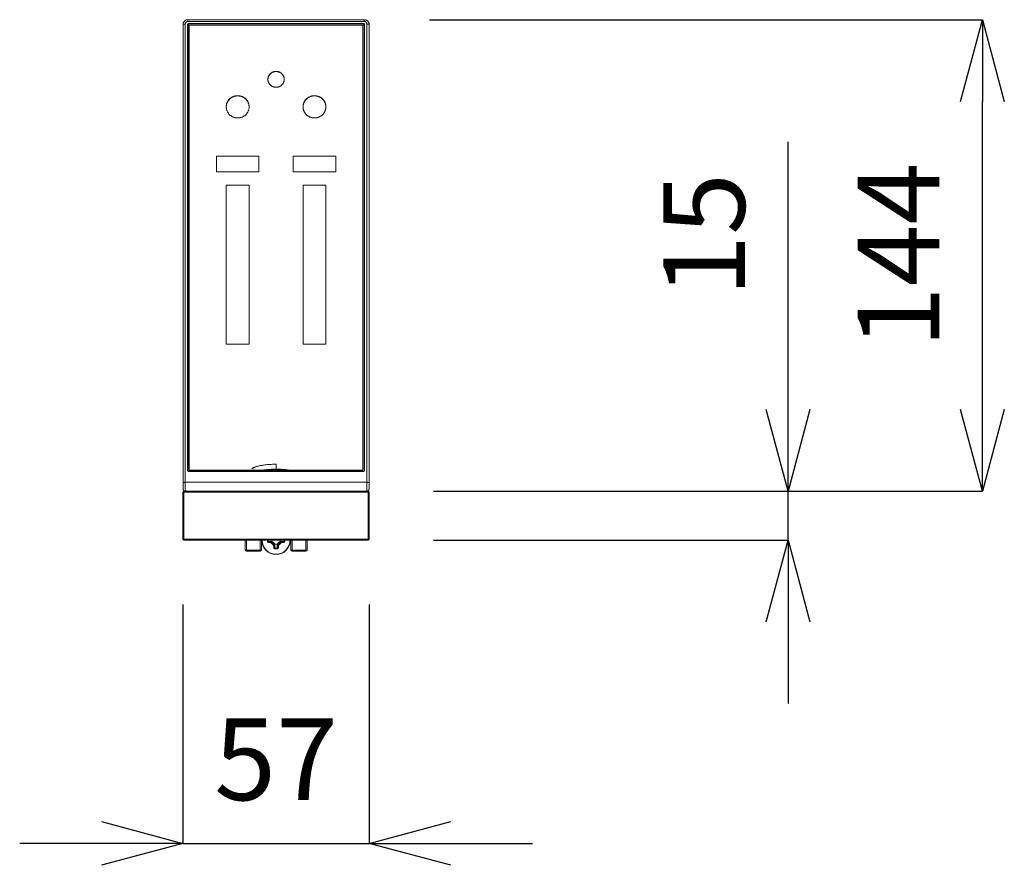
# Model space of a CAD drawing. Units: inches. Extents: x 1469 to 3569, y -129 to 2841.
# Drawn here: x 2036 to 2338, y 531 to 790 of the extents above; entities that cross this region are included whole.
import ezdxf

# ---------------------------------------------------------------- set-up
doc = ezdxf.new("R2010")
doc.units = ezdxf.units.IN
doc.header["$MEASUREMENT"] = 0
doc.layers.add('寸法', color=3, linetype='Continuous', lineweight=5)
doc.layers.add('細線', color=7, linetype='Continuous', lineweight=9)
doc.styles.add('japanese', font='romans.shx', dxfattribs={"bigfont": 'bigfont.shx'})
doc.dimstyles.new('KIHON', dxfattribs={"dimscale": 10, "dimtxt": 2.5, "dimasz": 2.5, "dimexe": 0, "dimexo": 2, "dimgap": 1, "dimtad": 1, "dimdec": 0, "dimdsep": 46, "dimtxsty": 'japanese', "dimblk": 'OPEN30', "dimcen": 2.5, "dimadec": 0, "dimazin": 0, "dimtfac": 1, "dimtdec": 0, "dimtmove": 0, "dimatfit": 0, "dimfxl": 1, "dimarcsym": 0})

# ---------------------------------------------------------------- blocks, each defined once
blk = doc.blocks.new('_Open30')
at = {"color": 0, "linetype": 'ByBlock', "lineweight": -2}
for p, q in [((-1, 0.268), (0, 0)), ((0, 0), (-1, -0.268)), ((0, 0), (-1, 0))]:
    blk.add_line(p, q, dxfattribs=at)
blk = doc.blocks.new('*D8')
at = {"layer": 'Defpoints', "color": 0, "transparency": 16777216}
for p in [(2086.03, 630.98), (2143.06, 630.98), (2143.06, 537.87)]:
    blk.add_point(p, dxfattribs=at)
at = {"layer": '寸法', "color": 0, "lineweight": -2, "transparency": 16777216}
for p, q in [((2086.03, 610.98), (2086.03, 537.87)), ((2143.06, 610.98), (2143.06, 537.87)), ((2061.03, 537.87), (2036.03, 537.87)), ((2086.03, 537.87), (2143.06, 537.87)), ((2168.06, 537.87), (2193.06, 537.87))]:
    blk.add_line(p, q, dxfattribs=at)
at = {"layer": '寸法', "color": 0, "lineweight": -2, "transparency": 16777216, "xscale": 25, "yscale": 25, "zscale": 25}
blk.add_blockref('_Open30', (2086.03, 537.87), dxfattribs=at)
at = {"layer": '寸法', "color": 0, "lineweight": -2, "transparency": 16777216, "xscale": 25, "yscale": 25, "zscale": 25, "rotation": 180}
blk.add_blockref('_Open30', (2143.06, 537.87), dxfattribs=at)
at = {"layer": '寸法', "color": 0, "transparency": 16777216, "insert": (2114.54, 560.37), "char_height": 25, "attachment_point": 5, "style": 'japanese'}
blk.add_mtext('57', dxfattribs=at)
blk = doc.blocks.new('*D9')
at = {"layer": 'Defpoints', "color": 0, "transparency": 16777216}
for p in [(2142.76, 645.69), (2271.34, 645.69), (2142.76, 630.68)]:
    blk.add_point(p, dxfattribs=at)
at = {"layer": '寸法', "color": 0, "lineweight": -2, "transparency": 16777216}
for p, q in [((2271.34, 670.69), (2271.34, 752.59)), ((2162.76, 645.69), (2271.34, 645.69)), ((2271.34, 630.68), (2271.34, 645.69)), ((2162.76, 630.68), (2271.34, 630.68)), ((2271.34, 605.68), (2271.34, 580.68))]:
    blk.add_line(p, q, dxfattribs=at)
at = {"layer": '寸法', "color": 0, "lineweight": -2, "transparency": 16777216, "xscale": 25, "yscale": 25, "zscale": 25}
for p, rotation in [((2271.34, 645.69), 270), ((2271.34, 630.68), 90)]:
    blk.add_blockref('_Open30', p, dxfattribs=dict(at, rotation=rotation))
at = {"layer": '寸法', "color": 0, "transparency": 16777216, "insert": (2248.84, 724.14), "char_height": 25, "attachment_point": 5, "rotation": 90, "style": 'japanese'}
blk.add_mtext('15', dxfattribs=at)
blk = doc.blocks.new('*D10')
at = {"layer": 'Defpoints', "color": 0, "transparency": 16777216}
for p in [(2141.54, 790.01), (2330.86, 790.01), (2142.76, 645.69)]:
    blk.add_point(p, dxfattribs=at)
at = {"layer": '寸法', "color": 0, "lineweight": -2, "transparency": 16777216}
for p, q in [((2161.54, 790.01), (2330.86, 790.01)), ((2330.86, 670.69), (2330.86, 765.01)), ((2162.76, 645.69), (2330.86, 645.69))]:
    blk.add_line(p, q, dxfattribs=at)
at = {"layer": '寸法', "color": 0, "lineweight": -2, "transparency": 16777216, "xscale": 25, "yscale": 25, "zscale": 25}
for p, rotation in [((2330.86, 790.01), 90), ((2330.86, 645.69), 270)]:
    blk.add_blockref('_Open30', p, dxfattribs=dict(at, rotation=rotation))
at = {"layer": '寸法', "color": 0, "transparency": 16777216, "insert": (2308.36, 717.85), "char_height": 25, "attachment_point": 5, "rotation": 90, "style": 'japanese'}
blk.add_mtext('144', dxfattribs=at)

msp = doc.modelspace()

# ---------------------------------------------------------------- linework, layer by layer
at = {"layer": '細線'}
for points in [[(2087.54, 790.01), (2087.52, 790.01), (2087.37, 790), (2087.23, 789.97), (2087.08, 789.94), (2086.94, 789.88), (2086.8, 789.82), (2086.68, 789.74), (2086.56, 789.64), (2086.45, 789.54), (2086.35, 789.42), (2086.26, 789.3), (2086.19, 789.17), (2086.13, 789.03), (2086.08, 788.89), (2086.05, 788.74), (2086.04, 788.6), (2086.04, 788.53)], [(2086.04, 788.53), (2086.04, 788.54), (2086.04, 788.55), (2086.05, 788.56), (2086.06, 788.57), (2086.08, 788.58), (2086.09, 788.59), (2086.12, 788.6), (2086.15, 788.62), (2086.18, 788.63), (2086.22, 788.64), (2086.24, 788.64), (2086.29, 788.65), (2086.37, 788.66), (2086.44, 788.67), (2086.51, 788.68), (2086.59, 788.69), (2086.66, 788.69), (2086.74, 788.69)], [(2086.04, 648.24), (2086.04, 788.52)], [(2086.74, 788.69), (2086.74, 788.73), (2086.74, 788.78), (2086.75, 788.82), (2086.76, 788.87), (2086.77, 788.92), (2086.79, 788.96), (2086.79, 788.97), (2086.81, 789.01), (2086.83, 789.06), (2086.86, 789.1), (2086.88, 789.14), (2086.91, 789.17), (2086.94, 789.21), (2086.97, 789.24), (2087.01, 789.27), (2087.04, 789.3), (2087.08, 789.33), (2087.12, 789.35), (2087.16, 789.38), (2087.21, 789.4), (2087.25, 789.42), (2087.3, 789.43), (2087.34, 789.44), (2087.35, 789.45), (2087.4, 789.46), (2087.45, 789.46), (2087.49, 789.47), (2087.54, 789.47)], [(2086.74, 648.4), (2086.74, 788.69)], [(2087.41, 788.52), (2087.42, 788.55), (2087.42, 788.58), (2087.43, 788.6), (2087.44, 788.63), (2087.44, 788.63), (2087.45, 788.66), (2087.47, 788.68), (2087.48, 788.71), (2087.5, 788.73), (2087.52, 788.75), (2087.55, 788.76), (2087.57, 788.78), (2087.6, 788.79), (2087.63, 788.8), (2087.63, 788.8), (2087.66, 788.81), (2087.69, 788.81), (2087.71, 788.81)], [(2087.41, 788.52), (2087.43, 788.16)], [(2087.41, 652.05), (2087.41, 788.52)], [(2087.43, 788.16), (2087.43, 788.18), (2087.43, 788.21), (2087.44, 788.23), (2087.45, 788.26), (2087.46, 788.28), (2087.48, 788.31), (2087.5, 788.34), (2087.51, 788.35), (2087.53, 788.37), (2087.56, 788.39), (2087.58, 788.41), (2087.6, 788.42), (2087.63, 788.43)], [(2087.43, 788.17), (2087.58, 787.91)], [(2087.43, 788.16), (2087.43, 652.05)], [(2087.54, 790.01), (2141.54, 790.01)], [(2087.54, 790.01), (2087.54, 789.47)], [(2087.54, 789.47), (2141.54, 789.47)], [(2087.73, 788.47), (2087.71, 788.47), (2087.69, 788.46), (2087.67, 788.46), (2087.65, 788.45), (2087.64, 788.44), (2087.62, 788.42), (2087.61, 788.41), (2087.6, 788.39), (2087.59, 788.37), (2087.58, 788.36), (2087.58, 788.34), (2087.58, 788.32)], [(2087.58, 788.32), (2087.58, 651.87)], [(2087.71, 788.81), (2141.37, 788.81)], [(2087.71, 788.81), (2087.73, 788.47)], [(2141.36, 788.47), (2087.73, 788.47)], [(2141.16, 788.29), (2087.93, 788.29)], [(2087.93, 652.02), (2087.93, 788.29)], [(2141.16, 652.02), (2141.16, 788.29)], [(2141.37, 788.81), (2141.36, 788.47)], [(2141.51, 788.32), (2141.5, 788.34), (2141.5, 788.36), (2141.49, 788.37), (2141.49, 788.39), (2141.47, 788.41), (2141.46, 788.42), (2141.45, 788.44), (2141.43, 788.45), (2141.41, 788.46), (2141.4, 788.46), (2141.38, 788.47), (2141.36, 788.47)], [(2141.37, 788.81), (2141.4, 788.81), (2141.43, 788.81), (2141.45, 788.8), (2141.46, 788.8), (2141.49, 788.79), (2141.51, 788.78), (2141.54, 788.76), (2141.56, 788.75), (2141.58, 788.73), (2141.6, 788.71), (2141.62, 788.68), (2141.63, 788.66), (2141.64, 788.63), (2141.65, 788.63), (2141.66, 788.6), (2141.66, 788.58), (2141.67, 788.55), (2141.67, 788.52)], [(2141.46, 788.43), (2141.48, 788.42), (2141.5, 788.41), (2141.53, 788.39), (2141.55, 788.37), (2141.57, 788.35), (2141.58, 788.34), (2141.6, 788.32), (2141.62, 788.3), (2141.63, 788.27), (2141.64, 788.24), (2141.65, 788.22), (2141.65, 788.19)], [(2141.51, 651.87), (2141.51, 788.32)], [(2141.66, 788.17), (2141.51, 787.91)], [(2143.04, 788.53), (2143.03, 788.69), (2143.01, 788.84), (2142.97, 788.99), (2142.91, 789.13), (2142.84, 789.27), (2142.75, 789.4), (2142.65, 789.52), (2142.54, 789.63), (2142.42, 789.73), (2142.28, 789.81), (2142.14, 789.88), (2142, 789.94), (2141.85, 789.98), (2141.69, 790), (2141.54, 790.01)], [(2141.54, 790.01), (2141.54, 789.47)], [(2141.54, 789.47), (2141.59, 789.47), (2141.64, 789.46), (2141.68, 789.46), (2141.73, 789.45), (2141.74, 789.44), (2141.79, 789.43), (2141.83, 789.42), (2141.88, 789.4), (2141.92, 789.38), (2141.96, 789.35), (2142, 789.33), (2142.04, 789.3), (2142.08, 789.27), (2142.11, 789.24), (2142.14, 789.21), (2142.17, 789.17), (2142.2, 789.14), (2142.22, 789.1), (2142.25, 789.06), (2142.27, 789.01), (2142.29, 788.97), (2142.29, 788.96), (2142.31, 788.92), (2142.32, 788.87), (2142.33, 788.82), (2142.34, 788.78), (2142.34, 788.73), (2142.34, 788.69)], [(2141.67, 788.52), (2141.66, 788.16)], [(2141.66, 652.05), (2141.66, 788.16)], [(2141.67, 788.52), (2141.67, 652.05)], [(2142.34, 788.69), (2142.34, 648.4)], [(2143.04, 788.53), (2143.04, 788.54), (2143.04, 788.55), (2143.03, 788.56), (2143.02, 788.57), (2143.01, 788.58), (2142.99, 788.59), (2142.96, 788.6), (2142.93, 788.62), (2142.9, 788.63), (2142.86, 788.64), (2142.84, 788.64), (2142.79, 788.65), (2142.72, 788.66), (2142.64, 788.67), (2142.57, 788.68), (2142.49, 788.69), (2142.42, 788.69), (2142.34, 788.69)], [(2143.04, 647.85), (2143.04, 788.52)], [(2117.04, 771.75), (2117.04, 771.85), (2117.03, 771.96), (2117.02, 772.06), (2117.01, 772.16), (2116.99, 772.26), (2116.96, 772.36), (2116.95, 772.39), (2116.92, 772.49), (2116.89, 772.59), (2116.85, 772.68), (2116.81, 772.78), (2116.76, 772.87), (2116.71, 772.96), (2116.69, 772.99), (2116.64, 773.08), (2116.58, 773.16), (2116.52, 773.25), (2116.45, 773.32), (2116.38, 773.4), (2116.31, 773.47), (2116.23, 773.54), (2116.15, 773.61), (2116.07, 773.67), (2115.99, 773.74), (2115.9, 773.79), (2115.8, 773.85), (2115.71, 773.9), (2115.61, 773.95), (2115.57, 773.96), (2115.47, 774.01), (2115.37, 774.04), (2115.27, 774.08), (2115.17, 774.11), (2115.06, 774.13), (2114.96, 774.15), (2114.85, 774.17), (2114.75, 774.18), (2114.64, 774.18), (2114.54, 774.19), (2114.44, 774.18), (2114.33, 774.18), (2114.23, 774.17), (2114.12, 774.15), (2114.02, 774.13), (2113.92, 774.11), (2113.81, 774.08), (2113.71, 774.04), (2113.61, 774.01), (2113.51, 773.96), (2113.47, 773.95), (2113.37, 773.9), (2113.28, 773.85), (2113.19, 773.79), (2113.1, 773.74), (2113.01, 773.67), (2112.93, 773.61), (2112.85, 773.54), (2112.77, 773.47), (2112.7, 773.4), (2112.63, 773.32), (2112.56, 773.25), (2112.5, 773.16), (2112.44, 773.08), (2112.39, 772.99), (2112.37, 772.96), (2112.32, 772.87), (2112.27, 772.78), (2112.23, 772.68), (2112.19, 772.59), (2112.16, 772.49), (2112.13, 772.39), (2112.12, 772.36), (2112.1, 772.26), (2112.08, 772.16), (2112.06, 772.06), (2112.05, 771.96), (2112.04, 771.85), (2112.04, 771.75)], [(2117.03, 771.97), (2117.02, 772.06), (2117, 772.16), (2116.98, 772.25), (2116.95, 772.35), (2116.92, 772.45), (2116.88, 772.55), (2116.85, 772.64), (2116.8, 772.74), (2116.75, 772.83), (2116.73, 772.87), (2116.68, 772.96), (2116.62, 773.05), (2116.56, 773.14), (2116.5, 773.22), (2116.43, 773.3), (2116.36, 773.37), (2116.29, 773.45), (2116.21, 773.52), (2116.14, 773.58), (2116.06, 773.64), (2115.97, 773.7), (2115.89, 773.76), (2115.8, 773.81), (2115.71, 773.86), (2115.61, 773.9), (2115.52, 773.95), (2115.42, 773.98), (2115.32, 774.02), (2115.22, 774.05), (2115.11, 774.07), (2115.06, 774.08), (2114.96, 774.1), (2114.86, 774.12), (2114.75, 774.13), (2114.65, 774.14), (2114.54, 774.14), (2114.44, 774.14), (2114.33, 774.13), (2114.23, 774.12), (2114.12, 774.1), (2114.02, 774.08), (2113.97, 774.07), (2113.87, 774.05), (2113.77, 774.02), (2113.67, 773.98), (2113.57, 773.95), (2113.47, 773.9), (2113.38, 773.86), (2113.28, 773.81), (2113.2, 773.76), (2113.11, 773.7), (2113.03, 773.64), (2112.95, 773.58), (2112.87, 773.52), (2112.8, 773.45), (2112.72, 773.37), (2112.65, 773.3), (2112.59, 773.22), (2112.52, 773.14), (2112.46, 773.05), (2112.41, 772.96), (2112.35, 772.87), (2112.33, 772.83), (2112.28, 772.74), (2112.24, 772.64), (2112.2, 772.55), (2112.16, 772.45), (2112.13, 772.35), (2112.11, 772.25), (2112.08, 772.16), (2112.07, 772.06), (2112.05, 771.97)], [(2112.05, 771.52), (2112.06, 771.42), (2112.08, 771.32), (2112.1, 771.22), (2112.13, 771.12), (2112.16, 771.02), (2112.18, 770.94), (2112.22, 770.85), (2112.26, 770.75), (2112.31, 770.66), (2112.35, 770.57), (2112.41, 770.48), (2112.46, 770.4), (2112.51, 770.33), (2112.58, 770.25), (2112.64, 770.17), (2112.71, 770.09), (2112.78, 770.02), (2112.86, 769.95), (2112.94, 769.89), (2113.02, 769.82), (2113.11, 769.76), (2113.19, 769.71), (2113.28, 769.65), (2113.38, 769.6), (2113.47, 769.56), (2113.57, 769.51), (2113.62, 769.5), (2113.72, 769.46), (2113.82, 769.43), (2113.92, 769.4), (2114.02, 769.38), (2114.13, 769.36), (2114.23, 769.34), (2114.34, 769.33), (2114.44, 769.32), (2114.54, 769.32), (2114.64, 769.32), (2114.75, 769.33), (2114.85, 769.34), (2114.95, 769.36), (2115.06, 769.38), (2115.16, 769.4), (2115.26, 769.43), (2115.37, 769.46), (2115.47, 769.5), (2115.51, 769.51), (2115.61, 769.56), (2115.7, 769.6), (2115.8, 769.65), (2115.89, 769.71), (2115.98, 769.76), (2116.06, 769.82), (2116.14, 769.89), (2116.22, 769.95), (2116.3, 770.02), (2116.37, 770.09), (2116.44, 770.17), (2116.51, 770.25), (2116.57, 770.33), (2116.62, 770.4), (2116.68, 770.48), (2116.73, 770.57), (2116.78, 770.66), (2116.82, 770.75), (2116.86, 770.85), (2116.9, 770.94), (2116.93, 771.02), (2116.96, 771.12), (2116.98, 771.22), (2117, 771.32), (2117.02, 771.42), (2117.03, 771.52)], [(2106.29, 763.34), (2106.28, 763.48), (2106.27, 763.62), (2106.26, 763.76), (2106.24, 763.91), (2106.21, 764.05), (2106.2, 764.09), (2106.16, 764.23), (2106.12, 764.37), (2106.07, 764.51), (2106.02, 764.64), (2105.96, 764.77), (2105.9, 764.9), (2105.83, 765.03), (2105.75, 765.15), (2105.67, 765.27), (2105.58, 765.39), (2105.49, 765.5), (2105.46, 765.53), (2105.36, 765.64), (2105.26, 765.75), (2105.15, 765.84), (2105.04, 765.94), (2104.93, 766.03), (2104.81, 766.12), (2104.68, 766.2), (2104.56, 766.28), (2104.53, 766.29), (2104.39, 766.36), (2104.26, 766.43), (2104.13, 766.48), (2103.99, 766.54), (2103.85, 766.58), (2103.7, 766.62), (2103.56, 766.66), (2103.41, 766.69), (2103.38, 766.69), (2103.23, 766.71), (2103.08, 766.73), (2102.93, 766.74), (2102.78, 766.74), (2102.64, 766.74), (2102.49, 766.73), (2102.34, 766.71), (2102.19, 766.69), (2102.16, 766.69), (2102.01, 766.66), (2101.87, 766.62), (2101.72, 766.58), (2101.58, 766.54), (2101.44, 766.48), (2101.31, 766.43), (2101.17, 766.36), (2101.04, 766.29), (2101.01, 766.28), (2100.89, 766.2), (2100.76, 766.12), (2100.64, 766.03), (2100.53, 765.94), (2100.42, 765.84), (2100.31, 765.75), (2100.21, 765.64), (2100.11, 765.53), (2100.08, 765.5), (2099.99, 765.39), (2099.9, 765.27), (2099.82, 765.15), (2099.74, 765.03), (2099.67, 764.9), (2099.61, 764.77), (2099.55, 764.64), (2099.5, 764.51), (2099.45, 764.37), (2099.41, 764.23), (2099.37, 764.09), (2099.36, 764.05), (2099.33, 763.91), (2099.31, 763.76), (2099.3, 763.62), (2099.29, 763.48), (2099.28, 763.34)], [(2106.27, 763.62), (2106.25, 763.76), (2106.23, 763.9), (2106.2, 764.04), (2106.17, 764.18), (2106.12, 764.31), (2106.09, 764.42), (2106.03, 764.56), (2105.98, 764.69), (2105.91, 764.82), (2105.85, 764.94), (2105.77, 765.07), (2105.69, 765.19), (2105.62, 765.29), (2105.53, 765.4), (2105.44, 765.51), (2105.35, 765.62), (2105.24, 765.72), (2105.14, 765.81), (2105.03, 765.9), (2104.91, 765.99), (2104.8, 766.08), (2104.67, 766.16), (2104.54, 766.23), (2104.41, 766.3), (2104.28, 766.37), (2104.14, 766.43), (2104.08, 766.45), (2103.94, 766.5), (2103.8, 766.55), (2103.65, 766.59), (2103.51, 766.62), (2103.36, 766.65), (2103.22, 766.67), (2103.07, 766.68), (2102.93, 766.69), (2102.78, 766.7), (2102.64, 766.69), (2102.5, 766.68), (2102.35, 766.67), (2102.21, 766.65), (2102.06, 766.62), (2101.92, 766.59), (2101.77, 766.55), (2101.63, 766.5), (2101.49, 766.45), (2101.43, 766.43), (2101.29, 766.37), (2101.16, 766.3), (2101.03, 766.23), (2100.9, 766.16), (2100.77, 766.08), (2100.66, 765.99), (2100.54, 765.9), (2100.43, 765.81), (2100.33, 765.72), (2100.22, 765.62), (2100.13, 765.51), (2100.03, 765.4), (2099.95, 765.29), (2099.88, 765.19), (2099.8, 765.07), (2099.72, 764.94), (2099.66, 764.82), (2099.59, 764.69), (2099.54, 764.56), (2099.48, 764.42), (2099.45, 764.31), (2099.4, 764.18), (2099.37, 764.04), (2099.34, 763.9), (2099.32, 763.76), (2099.3, 763.62)], [(2129.8, 763.34), (2129.8, 763.48), (2129.79, 763.62), (2129.77, 763.76), (2129.75, 763.91), (2129.72, 764.05), (2129.71, 764.09), (2129.68, 764.23), (2129.63, 764.37), (2129.59, 764.51), (2129.53, 764.64), (2129.47, 764.77), (2129.41, 764.9), (2129.34, 765.03), (2129.26, 765.15), (2129.18, 765.27), (2129.09, 765.39), (2129, 765.5), (2128.97, 765.53), (2128.88, 765.64), (2128.77, 765.75), (2128.67, 765.84), (2128.56, 765.94), (2128.44, 766.03), (2128.32, 766.12), (2128.2, 766.2), (2128.07, 766.28), (2128.04, 766.29), (2127.91, 766.36), (2127.77, 766.43), (2127.64, 766.48), (2127.5, 766.54), (2127.36, 766.58), (2127.21, 766.62), (2127.07, 766.66), (2126.92, 766.69), (2126.89, 766.69), (2126.74, 766.71), (2126.6, 766.73), (2126.45, 766.74), (2126.3, 766.74), (2126.15, 766.74), (2126, 766.73), (2125.85, 766.71), (2125.7, 766.69), (2125.67, 766.69), (2125.53, 766.66), (2125.38, 766.62), (2125.24, 766.58), (2125.1, 766.54), (2124.96, 766.48), (2124.82, 766.43), (2124.69, 766.36), (2124.56, 766.29), (2124.53, 766.28), (2124.4, 766.2), (2124.28, 766.12), (2124.16, 766.03), (2124.04, 765.94), (2123.93, 765.84), (2123.82, 765.75), (2123.72, 765.64), (2123.62, 765.53), (2123.59, 765.5), (2123.5, 765.39), (2123.41, 765.27), (2123.33, 765.15), (2123.26, 765.03), (2123.19, 764.9), (2123.12, 764.77), (2123.06, 764.64), (2123.01, 764.51), (2122.96, 764.37), (2122.92, 764.23), (2122.88, 764.09), (2122.87, 764.05), (2122.85, 763.91), (2122.82, 763.76), (2122.81, 763.62), (2122.8, 763.48), (2122.8, 763.34)], [(2129.78, 763.62), (2129.77, 763.76), (2129.74, 763.9), (2129.71, 764.04), (2129.68, 764.18), (2129.64, 764.31), (2129.6, 764.42), (2129.55, 764.56), (2129.49, 764.69), (2129.43, 764.82), (2129.36, 764.94), (2129.29, 765.07), (2129.21, 765.19), (2129.14, 765.29), (2129.05, 765.4), (2128.95, 765.51), (2128.86, 765.62), (2128.76, 765.72), (2128.65, 765.81), (2128.54, 765.9), (2128.43, 765.99), (2128.31, 766.08), (2128.18, 766.16), (2128.06, 766.23), (2127.93, 766.3), (2127.79, 766.37), (2127.65, 766.43), (2127.59, 766.45), (2127.45, 766.5), (2127.31, 766.55), (2127.17, 766.59), (2127.02, 766.62), (2126.88, 766.65), (2126.73, 766.67), (2126.59, 766.68), (2126.44, 766.69), (2126.3, 766.7), (2126.15, 766.69), (2126.01, 766.68), (2125.86, 766.67), (2125.72, 766.65), (2125.57, 766.62), (2125.43, 766.59), (2125.28, 766.55), (2125.14, 766.5), (2125, 766.45), (2124.94, 766.43), (2124.8, 766.37), (2124.67, 766.3), (2124.54, 766.23), (2124.41, 766.16), (2124.29, 766.08), (2124.17, 765.99), (2124.05, 765.9), (2123.94, 765.81), (2123.84, 765.72), (2123.74, 765.62), (2123.64, 765.51), (2123.55, 765.4), (2123.46, 765.29), (2123.39, 765.19), (2123.31, 765.07), (2123.24, 764.94), (2123.17, 764.82), (2123.11, 764.69), (2123.05, 764.56), (2123, 764.42), (2122.96, 764.31), (2122.92, 764.18), (2122.88, 764.04), (2122.85, 763.9), (2122.83, 763.76), (2122.81, 763.62)], [(2099.3, 763.04), (2099.31, 762.9), (2099.33, 762.76), (2099.36, 762.62), (2099.4, 762.48), (2099.44, 762.34), (2099.48, 762.22), (2099.53, 762.09), (2099.58, 761.96), (2099.65, 761.83), (2099.71, 761.7), (2099.79, 761.58), (2099.86, 761.46), (2099.94, 761.35), (2100.03, 761.24), (2100.12, 761.13), (2100.21, 761.02), (2100.32, 760.92), (2100.42, 760.83), (2100.53, 760.73), (2100.64, 760.64), (2100.76, 760.56), (2100.89, 760.48), (2101.01, 760.4), (2101.14, 760.33), (2101.28, 760.27), (2101.42, 760.21), (2101.49, 760.18), (2101.63, 760.13), (2101.77, 760.08), (2101.92, 760.04), (2102.06, 760.01), (2102.21, 759.98), (2102.35, 759.96), (2102.5, 759.94), (2102.64, 759.94), (2102.78, 759.93), (2102.93, 759.94), (2103.07, 759.94), (2103.22, 759.96), (2103.36, 759.98), (2103.51, 760.01), (2103.65, 760.04), (2103.8, 760.08), (2103.94, 760.13), (2104.08, 760.18), (2104.15, 760.21), (2104.29, 760.27), (2104.43, 760.33), (2104.56, 760.4), (2104.68, 760.48), (2104.81, 760.56), (2104.93, 760.64), (2105.04, 760.73), (2105.15, 760.83), (2105.25, 760.92), (2105.36, 761.02), (2105.45, 761.13), (2105.54, 761.24), (2105.63, 761.35), (2105.71, 761.46), (2105.78, 761.58), (2105.86, 761.7), (2105.92, 761.83), (2105.99, 761.96), (2106.04, 762.09), (2106.09, 762.22), (2106.13, 762.34), (2106.17, 762.48), (2106.21, 762.62), (2106.24, 762.76), (2106.26, 762.9), (2106.27, 763.04)], [(2122.81, 763.04), (2122.82, 762.9), (2122.85, 762.76), (2122.88, 762.62), (2122.91, 762.48), (2122.95, 762.34), (2122.99, 762.22), (2123.04, 762.09), (2123.1, 761.96), (2123.16, 761.83), (2123.23, 761.7), (2123.3, 761.58), (2123.38, 761.46), (2123.45, 761.35), (2123.54, 761.24), (2123.63, 761.13), (2123.73, 761.02), (2123.83, 760.92), (2123.93, 760.83), (2124.04, 760.73), (2124.16, 760.64), (2124.28, 760.56), (2124.4, 760.48), (2124.53, 760.4), (2124.66, 760.33), (2124.79, 760.27), (2124.93, 760.21), (2125, 760.18), (2125.14, 760.13), (2125.28, 760.08), (2125.43, 760.04), (2125.57, 760.01), (2125.72, 759.98), (2125.86, 759.96), (2126.01, 759.94), (2126.15, 759.94), (2126.3, 759.93), (2126.44, 759.94), (2126.59, 759.94), (2126.73, 759.96), (2126.88, 759.98), (2127.02, 760.01), (2127.17, 760.04), (2127.31, 760.08), (2127.45, 760.13), (2127.59, 760.18), (2127.67, 760.21), (2127.8, 760.27), (2127.94, 760.33), (2128.07, 760.4), (2128.2, 760.48), (2128.32, 760.56), (2128.44, 760.64), (2128.55, 760.73), (2128.66, 760.83), (2128.77, 760.92), (2128.87, 761.02), (2128.96, 761.13), (2129.06, 761.24), (2129.14, 761.35), (2129.22, 761.46), (2129.3, 761.58), (2129.37, 761.7), (2129.44, 761.83), (2129.5, 761.96), (2129.56, 762.09), (2129.61, 762.22), (2129.65, 762.34), (2129.69, 762.48), (2129.72, 762.62), (2129.75, 762.76), (2129.77, 762.9), (2129.79, 763.04)], [(2109.29, 748.26), (2096.28, 748.26)], [(2096.28, 748.26), (2096.28, 743.39)], [(2109.29, 748.21), (2096.28, 748.21)], [(2109.29, 743.39), (2109.29, 748.26)], [(2132.8, 748.26), (2119.79, 748.26)], [(2119.79, 748.26), (2119.79, 743.39)], [(2132.8, 748.21), (2119.79, 748.21)], [(2132.8, 743.39), (2132.8, 748.26)], [(2096.28, 743.39), (2109.29, 743.39)], [(2119.79, 743.39), (2132.8, 743.39)], [(2106.29, 739.36), (2099.28, 739.36)], [(2099.28, 739.36), (2099.28, 690.71)], [(2106.29, 739.31), (2099.28, 739.31)], [(2106.29, 690.71), (2106.29, 739.36)], [(2129.8, 739.36), (2122.8, 739.36)], [(2122.8, 739.36), (2122.8, 690.71)], [(2129.8, 739.31), (2122.8, 739.31)], [(2129.8, 690.71), (2129.8, 739.36)], [(2099.28, 690.71), (2106.29, 690.71)], [(2122.8, 690.71), (2129.8, 690.71)], [(2087.71, 651.76), (2087.69, 651.76), (2087.66, 651.76), (2087.63, 651.77), (2087.63, 651.77), (2087.6, 651.78), (2087.57, 651.79), (2087.55, 651.81), (2087.52, 651.82), (2087.5, 651.84), (2087.48, 651.86), (2087.47, 651.89), (2087.45, 651.91), (2087.44, 651.94), (2087.44, 651.94), (2087.43, 651.97), (2087.42, 651.99), (2087.42, 652.02), (2087.41, 652.05)], [(2087.58, 651.87), (2087.58, 651.87), (2087.58, 651.86), (2087.58, 651.85), (2087.58, 651.84), (2087.58, 651.84), (2087.58, 651.83), (2087.59, 651.82), (2087.59, 651.82), (2087.59, 651.81), (2087.6, 651.8)], [(2141.37, 651.76), (2087.71, 651.76)], [(2087.93, 652.14), (2141.16, 652.14)], [(2087.93, 652.02), (2141.16, 652.02)], [(2106.87, 652.02), (2106.84, 652), (2106.82, 651.98), (2106.79, 651.96), (2106.78, 651.95), (2106.76, 651.93), (2106.73, 651.9), (2106.71, 651.87), (2106.68, 651.84), (2106.66, 651.82), (2106.64, 651.79), (2106.62, 651.76)], [(2114.54, 653.93), (2114.3, 653.93), (2113.86, 653.93), (2113.43, 653.91), (2113.01, 653.9), (2112.59, 653.87), (2112.17, 653.84), (2111.79, 653.81), (2111.41, 653.77), (2111.05, 653.73), (2110.7, 653.68), (2110.36, 653.63), (2110.04, 653.58), (2109.96, 653.57), (2109.66, 653.51), (2109.38, 653.45), (2109.12, 653.39), (2108.98, 653.35), (2108.75, 653.29), (2108.53, 653.23), (2108.33, 653.16), (2108.32, 653.16), (2108.13, 653.09), (2107.96, 653.03), (2107.81, 652.96), (2107.66, 652.89), (2107.55, 652.84), (2107.43, 652.77), (2107.32, 652.7), (2107.22, 652.63), (2107.12, 652.56)], [(2109.87, 652.02), (2109.8, 652), (2109.7, 651.98), (2109.59, 651.96), (2109.57, 651.95), (2109.47, 651.93), (2109.36, 651.9), (2109.26, 651.88), (2109.16, 651.85), (2109.06, 651.82), (2108.96, 651.79), (2108.86, 651.76)], [(2114.54, 652.43), (2114.29, 652.43), (2113.95, 652.43), (2113.62, 652.42), (2113.29, 652.41), (2112.97, 652.39), (2112.66, 652.37), (2112.34, 652.35), (2112.03, 652.33), (2112.02, 652.32), (2111.72, 652.3), (2111.44, 652.26), (2111.16, 652.23), (2110.89, 652.2), (2110.81, 652.18), (2110.56, 652.15), (2110.32, 652.11), (2110.09, 652.06), (2109.87, 652.02)], [(2114.54, 652.43), (2114.54, 653.93)], [(2119.21, 652.02), (2118.99, 652.06), (2118.76, 652.11), (2118.52, 652.15), (2118.27, 652.18), (2118.19, 652.2), (2117.92, 652.23), (2117.65, 652.26), (2117.36, 652.3), (2117.06, 652.32), (2117.05, 652.33), (2116.74, 652.35), (2116.43, 652.37), (2116.11, 652.39), (2115.79, 652.41), (2115.46, 652.42), (2115.13, 652.43), (2114.8, 652.43), (2114.54, 652.43)], [(2120.22, 651.76), (2120.2, 651.76), (2120.1, 651.8), (2120, 651.83), (2119.92, 651.85), (2119.82, 651.88), (2119.72, 651.9), (2119.62, 651.93), (2119.51, 651.95), (2119.41, 651.98), (2119.31, 652), (2119.21, 652.02)], [(2141.67, 652.05), (2141.67, 652.02), (2141.66, 651.99), (2141.66, 651.97), (2141.65, 651.94), (2141.64, 651.94), (2141.63, 651.91), (2141.62, 651.89), (2141.6, 651.86), (2141.58, 651.84), (2141.56, 651.82), (2141.54, 651.81), (2141.51, 651.79), (2141.49, 651.78), (2141.46, 651.77), (2141.45, 651.77), (2141.43, 651.76), (2141.4, 651.76), (2141.37, 651.76)], [(2141.46, 651.77), (2141.47, 651.78), (2141.47, 651.78), (2141.48, 651.79), (2141.48, 651.8), (2141.49, 651.81), (2141.49, 651.81), (2141.5, 651.82), (2141.5, 651.83), (2141.5, 651.84), (2141.5, 651.85)], [(2086.04, 648.24), (2086.04, 648.25), (2086.04, 648.26), (2086.05, 648.27), (2086.06, 648.28), (2086.08, 648.29), (2086.09, 648.3), (2086.12, 648.32), (2086.15, 648.33), (2086.18, 648.34), (2086.22, 648.35), (2086.24, 648.36), (2086.29, 648.37), (2086.37, 648.38), (2086.44, 648.39), (2086.51, 648.39), (2086.59, 648.4), (2086.66, 648.4), (2086.74, 648.4)], [(2142.34, 648.4), (2086.74, 648.4)], [(2086.76, 645.85), (2086.76, 646.06), (2086.75, 646.27), (2086.75, 646.36), (2086.75, 646.62), (2086.74, 646.87), (2086.74, 647.13), (2086.74, 647.38), (2086.74, 647.64), (2086.74, 647.89), (2086.74, 648.15), (2086.74, 648.4)], [(2142.34, 648.4), (2142.34, 648.23), (2142.34, 647.96), (2142.34, 647.69), (2142.34, 647.42), (2142.34, 647.22), (2142.34, 646.95), (2142.34, 646.8), (2142.33, 646.53), (2142.33, 646.45), (2142.33, 646.17), (2142.33, 646.03), (2142.32, 645.91), (2142.32, 645.88), (2142.32, 645.81), (2142.32, 645.8), (2142.32, 645.77), (2142.32, 645.74), (2142.32, 645.74), (2142.31, 645.72), (2142.31, 645.7), (2142.31, 645.7), (2142.31, 645.69), (2142.31, 645.69), (2142.31, 645.69), (2142.31, 645.69)], [(2143.04, 648.24), (2143.04, 648.25), (2143.04, 648.26), (2143.03, 648.27), (2143.02, 648.28), (2143.01, 648.29), (2142.99, 648.3), (2142.96, 648.32), (2142.93, 648.33), (2142.9, 648.34), (2142.86, 648.35), (2142.84, 648.36), (2142.79, 648.37), (2142.72, 648.38), (2142.64, 648.39), (2142.57, 648.39), (2142.49, 648.4), (2142.42, 648.4), (2142.34, 648.4)], [(2086.33, 645.69), (2086.03, 645.39)], [(2086.03, 645.39), (2086.03, 630.98)], [(2086.04, 648.24), (2086.04, 647.86)], [(2086.04, 647.86), (2086.04, 647.46)], [(2086.04, 647.46), (2086.05, 647.11)], [(2086.05, 647.11), (2086.05, 646.87)], [(2086.05, 646.87), (2086.05, 646.71)], [(2086.05, 646.71), (2086.06, 646.61)], [(2086.06, 646.61), (2086.06, 646.55)], [(2086.06, 646.55), (2086.06, 646.5)], [(2086.06, 646.5), (2086.06, 646.45)], [(2086.06, 646.45), (2086.06, 646.43), (2086.06, 646.41), (2086.07, 646.39), (2086.07, 646.37), (2086.07, 646.36), (2086.07, 646.34), (2086.07, 646.32), (2086.08, 646.3), (2086.08, 646.27), (2086.08, 646.25), (2086.09, 646.21), (2086.1, 646.18), (2086.12, 646.14), (2086.13, 646.1), (2086.15, 646.06), (2086.17, 646.02), (2086.2, 645.99), (2086.23, 645.95), (2086.26, 645.91), (2086.29, 645.88), (2086.33, 645.84), (2086.37, 645.81), (2086.42, 645.79), (2086.46, 645.76), (2086.51, 645.74), (2086.56, 645.72), (2086.61, 645.71)], [(2086.33, 645.39), (2086.18, 645.54)], [(2086.33, 645.69), (2142.76, 645.69)], [(2086.33, 645.39), (2142.76, 645.39)], [(2086.33, 645.39), (2086.33, 630.98)], [(2086.61, 645.71), (2086.67, 645.7), (2086.73, 645.69), (2086.77, 645.69)], [(2086.77, 645.69), (2086.77, 645.69), (2086.77, 645.69), (2086.77, 645.69), (2086.77, 645.7), (2086.77, 645.71), (2086.77, 645.73), (2086.77, 645.73), (2086.77, 645.74), (2086.76, 645.75), (2086.76, 645.77), (2086.76, 645.78), (2086.76, 645.8), (2086.76, 645.82), (2086.76, 645.84), (2086.76, 645.85)], [(2142.42, 645.7), (2142.49, 645.71)], [(2142.49, 645.71), (2142.55, 645.73), (2142.61, 645.76), (2142.67, 645.79), (2142.72, 645.82), (2142.77, 645.86), (2142.81, 645.9), (2142.85, 645.94), (2142.88, 645.99), (2142.91, 646.03), (2142.94, 646.08), (2142.96, 646.12), (2142.97, 646.16), (2142.99, 646.2), (2143, 646.24), (2143, 646.27), (2143.01, 646.29), (2143.01, 646.32), (2143.01, 646.34), (2143.01, 646.35), (2143.01, 646.37), (2143.02, 646.38), (2143.02, 646.4), (2143.02, 646.42), (2143.02, 646.44), (2143.02, 646.48)], [(2142.76, 645.69), (2143.06, 645.39)], [(2142.91, 645.54), (2142.76, 645.39)], [(2142.76, 645.39), (2142.76, 630.98)], [(2143.02, 646.52), (2143.02, 646.55), (2143.03, 646.64)], [(2143.02, 646.48), (2143.02, 646.52)], [(2143.03, 646.89), (2143.04, 647.11)], [(2143.03, 646.73), (2143.03, 646.89)], [(2143.03, 646.64), (2143.03, 646.73)], [(2143.04, 647.43), (2143.04, 647.85)], [(2143.04, 647.11), (2143.04, 647.43)], [(2143.06, 645.39), (2143.06, 630.98)], [(2086.03, 630.98), (2086.33, 630.68)], [(2086.33, 630.98), (2086.18, 630.83)], [(2142.76, 630.98), (2086.33, 630.98)], [(2142.76, 630.68), (2086.33, 630.68)], [(2105.04, 627.68), (2105.04, 630.68)], [(2105.44, 627.28), (2105.44, 630.68)], [(2109.64, 627.28), (2109.64, 630.68)], [(2110.04, 627.68), (2110.04, 630.68)], [(2111.91, 630.33), (2111.91, 630.68)], [(2111.91, 630.33), (2112.73, 630.33)], [(2112.29, 629.98), (2112.25, 629.98), (2112.23, 629.98), (2112.19, 629.99), (2112.16, 630), (2112.13, 630.01), (2112.1, 630.02), (2112.07, 630.04), (2112.05, 630.06), (2112.02, 630.08), (2112, 630.1), (2111.98, 630.12), (2111.96, 630.15), (2111.96, 630.16), (2111.94, 630.19), (2111.93, 630.22), (2111.92, 630.24), (2111.91, 630.27), (2111.91, 630.3), (2111.91, 630.33)], [(2112.09, 630.33), (2112.09, 630.68)], [(2112.29, 630.18), (2112.27, 630.18), (2112.25, 630.18), (2112.22, 630.19), (2112.2, 630.2), (2112.18, 630.21), (2112.16, 630.22), (2112.14, 630.23), (2112.13, 630.25), (2112.11, 630.26), (2112.1, 630.28), (2112.1, 630.3), (2112.09, 630.31), (2112.09, 630.33)], [(2112.86, 630.18), (2112.85, 630.18), (2112.83, 630.19), (2112.81, 630.19), (2112.8, 630.2), (2112.78, 630.21), (2112.77, 630.22), (2112.75, 630.24), (2112.74, 630.26), (2112.74, 630.28), (2112.73, 630.3), (2112.73, 630.31), (2112.73, 630.33)], [(2112.73, 630.33), (2112.78, 630.33), (2112.84, 630.33), (2112.9, 630.33), (2112.95, 630.33), (2113.01, 630.32), (2113.06, 630.32), (2113.12, 630.32), (2113.18, 630.31), (2113.23, 630.31), (2113.29, 630.31)], [(2113.29, 630.68), (2113.29, 630.31)], [(2113.29, 630.31), (2113.29, 630.29), (2113.3, 630.27), (2113.3, 630.25), (2113.31, 630.24), (2113.32, 630.23), (2113.33, 630.21), (2113.34, 630.19), (2113.36, 630.18), (2113.36, 630.18), (2113.38, 630.17), (2113.4, 630.16), (2113.42, 630.16)], [(2115.66, 630.16), (2115.67, 630.16), (2115.69, 630.16), (2115.7, 630.17), (2115.72, 630.18), (2115.74, 630.19), (2115.75, 630.21), (2115.77, 630.23), (2115.78, 630.24), (2115.78, 630.25), (2115.79, 630.27), (2115.79, 630.29), (2115.79, 630.31)], [(2115.79, 630.31), (2115.79, 630.68)], [(2116.36, 630.33), (2116.3, 630.33), (2116.24, 630.33), (2116.19, 630.33), (2116.13, 630.33), (2116.07, 630.32), (2116.02, 630.32), (2115.96, 630.32), (2115.9, 630.31), (2115.85, 630.31), (2115.79, 630.31)], [(2116.36, 630.33), (2116.35, 630.31), (2116.35, 630.3), (2116.35, 630.28), (2116.34, 630.26), (2116.33, 630.24), (2116.32, 630.22), (2116.3, 630.21), (2116.28, 630.2), (2116.27, 630.19), (2116.25, 630.19), (2116.24, 630.18), (2116.22, 630.18)], [(2117.18, 630.33), (2116.36, 630.33)], [(2117.18, 630.33), (2117.17, 630.3), (2117.17, 630.27), (2117.16, 630.24), (2117.15, 630.21), (2117.14, 630.19), (2117.12, 630.16), (2117.12, 630.15), (2117.1, 630.12), (2117.08, 630.1), (2117.06, 630.08), (2117.04, 630.06), (2117.01, 630.04), (2116.98, 630.02), (2116.95, 630.01), (2116.92, 630), (2116.89, 629.99), (2116.85, 629.98), (2116.83, 629.98), (2116.8, 629.98)], [(2116.99, 630.33), (2116.99, 630.31), (2116.99, 630.3), (2116.98, 630.28), (2116.97, 630.26), (2116.96, 630.25), (2116.94, 630.23), (2116.92, 630.22), (2116.9, 630.21), (2116.88, 630.2), (2116.86, 630.19), (2116.84, 630.18), (2116.81, 630.18), (2116.8, 630.18)], [(2116.99, 630.68), (2116.99, 630.33)], [(2117.18, 630.68), (2117.18, 630.33)], [(2119.04, 627.68), (2119.04, 630.68)], [(2119.44, 627.28), (2119.44, 630.68)], [(2123.65, 627.28), (2123.65, 630.68)], [(2124.05, 627.68), (2124.05, 630.68)], [(2142.76, 630.98), (2142.91, 630.83)], [(2143.06, 630.98), (2142.76, 630.68)], [(2105.04, 627.68), (2110.04, 627.68)], [(2105.44, 627.28), (2105.04, 627.68)], [(2105.44, 627.28), (2109.64, 627.28)], [(2109.64, 627.28), (2110.04, 627.68)], [(2112.86, 630.18), (2112.29, 630.18)], [(2112.29, 629.98), (2112.29, 630.18)], [(2112.56, 629.98), (2112.29, 629.98)], [(2112.56, 629.98), (2112.56, 630.18)], [(2113.22, 629.66), (2113.19, 629.7), (2113.16, 629.73), (2113.12, 629.77), (2113.09, 629.8), (2113.05, 629.82), (2113.01, 629.85), (2112.97, 629.87), (2112.93, 629.9), (2112.89, 629.92), (2112.84, 629.93), (2112.79, 629.95), (2112.75, 629.96), (2112.7, 629.97), (2112.66, 629.97), (2112.61, 629.98), (2112.56, 629.98)], [(2113.37, 629.78), (2113.34, 629.82), (2113.31, 629.86), (2113.27, 629.9), (2113.23, 629.93), (2113.19, 629.97), (2113.14, 630), (2113.1, 630.03), (2113.09, 630.03), (2113.04, 630.06), (2113, 630.08), (2112.95, 630.11), (2112.9, 630.13), (2112.85, 630.14), (2112.8, 630.15)], [(2113.01, 630.18), (2113.05, 630.18), (2113.09, 630.18), (2113.13, 630.17), (2113.17, 630.17), (2113.21, 630.17), (2113.26, 630.17), (2113.3, 630.17), (2113.34, 630.16), (2113.38, 630.16), (2113.42, 630.16)], [(2113.22, 629.66), (2113.37, 629.78)], [(2113.74, 629.88), (2113.7, 629.87), (2113.67, 629.86), (2113.63, 629.85), (2113.59, 629.84), (2113.56, 629.83), (2113.52, 629.82), (2113.48, 629.81), (2113.45, 629.8), (2113.41, 629.79), (2113.37, 629.78)], [(2113.42, 630.16), (2113.46, 630.15), (2113.51, 630.13), (2113.55, 630.12), (2113.59, 630.1), (2113.63, 630.09), (2113.68, 630.07), (2113.72, 630.04), (2113.76, 630.02), (2113.79, 630), (2113.83, 629.97)], [(2113.52, 629.36), (2113.64, 629.51)], [(2113.84, 628.7), (2113.84, 628.75), (2113.84, 628.8), (2113.83, 628.84), (2113.82, 628.89), (2113.81, 628.93), (2113.79, 628.98), (2113.78, 629.03), (2113.76, 629.07), (2113.74, 629.11), (2113.71, 629.15), (2113.68, 629.19), (2113.66, 629.23), (2113.63, 629.26), (2113.59, 629.3), (2113.56, 629.33), (2113.52, 629.36)], [(2113.74, 629.88), (2113.73, 629.84), (2113.72, 629.81), (2113.71, 629.77), (2113.7, 629.73), (2113.69, 629.7), (2113.68, 629.66), (2113.67, 629.62), (2113.66, 629.59), (2113.65, 629.55), (2113.64, 629.51)], [(2114.01, 628.94), (2114, 628.99), (2113.99, 629.04), (2113.97, 629.09), (2113.94, 629.13), (2113.92, 629.18), (2113.89, 629.23), (2113.89, 629.24), (2113.86, 629.28), (2113.83, 629.33), (2113.79, 629.37), (2113.76, 629.41), (2113.72, 629.45), (2113.68, 629.48), (2113.64, 629.51)], [(2113.83, 629.97), (2113.82, 629.96), (2113.81, 629.95), (2113.8, 629.94), (2113.79, 629.93), (2113.78, 629.92), (2113.77, 629.91), (2113.77, 629.91), (2113.76, 629.9), (2113.75, 629.89), (2113.74, 629.88)], [(2113.83, 629.97), (2113.86, 629.93), (2113.88, 629.9), (2113.9, 629.86), (2113.93, 629.82), (2113.95, 629.77), (2113.96, 629.73), (2113.98, 629.69), (2113.99, 629.65), (2114.01, 629.6), (2114.02, 629.56)], [(2113.84, 628.7), (2114.04, 628.7)], [(2113.84, 628.43), (2113.84, 628.7)], [(2113.84, 628.43), (2114.04, 628.43)], [(2114.19, 628.05), (2114.16, 628.05), (2114.13, 628.05), (2114.1, 628.06), (2114.07, 628.07), (2114.05, 628.08), (2114.02, 628.1), (2114.01, 628.1), (2113.98, 628.12), (2113.96, 628.14), (2113.94, 628.16), (2113.92, 628.19), (2113.9, 628.21), (2113.88, 628.24), (2113.87, 628.27), (2113.86, 628.3), (2113.85, 628.33), (2113.84, 628.37), (2113.84, 628.39), (2113.84, 628.43)], [(2114.04, 629.14), (2114.04, 629.18), (2114.04, 629.22), (2114.04, 629.26), (2114.03, 629.31), (2114.03, 629.35), (2114.03, 629.39), (2114.03, 629.43), (2114.02, 629.47), (2114.02, 629.52), (2114.02, 629.56)], [(2114.02, 629.56), (2114.02, 629.56), (2114.02, 629.54), (2114.03, 629.52), (2114.04, 629.5), (2114.05, 629.48), (2114.07, 629.47), (2114.09, 629.46), (2114.1, 629.45), (2114.11, 629.44), (2114.13, 629.44), (2114.15, 629.43), (2114.17, 629.43)], [(2114.04, 628.43), (2114.04, 629)], [(2114.19, 628.87), (2114.17, 628.87), (2114.16, 628.87), (2114.14, 628.88), (2114.12, 628.88), (2114.1, 628.89), (2114.08, 628.91), (2114.07, 628.92), (2114.06, 628.94), (2114.05, 628.95), (2114.05, 628.97), (2114.04, 628.99), (2114.04, 629)], [(2114.19, 628.23), (2114.17, 628.23), (2114.16, 628.24), (2114.14, 628.24), (2114.12, 628.25), (2114.11, 628.27), (2114.09, 628.28), (2114.08, 628.3), (2114.07, 628.32), (2114.06, 628.34), (2114.05, 628.36), (2114.04, 628.39), (2114.04, 628.41), (2114.04, 628.43)], [(2114.17, 629.43), (2114.92, 629.43)], [(2114.19, 628.87), (2114.19, 628.92), (2114.19, 628.98), (2114.19, 629.04), (2114.19, 629.09), (2114.18, 629.15), (2114.18, 629.2), (2114.18, 629.26), (2114.17, 629.32), (2114.17, 629.37), (2114.17, 629.43)], [(2114.19, 628.05), (2114.19, 628.87)], [(2114.89, 628.23), (2114.19, 628.23)], [(2114.89, 628.05), (2114.19, 628.05)], [(2114.89, 628.87), (2114.89, 628.92), (2114.89, 628.98), (2114.89, 629.04), (2114.9, 629.09), (2114.9, 629.15), (2114.9, 629.2), (2114.9, 629.26), (2114.91, 629.32), (2114.91, 629.37), (2114.92, 629.43)], [(2115.04, 629), (2115.04, 628.99), (2115.04, 628.97), (2115.03, 628.95), (2115.02, 628.94), (2115.01, 628.92), (2115, 628.91), (2114.98, 628.89), (2114.97, 628.88), (2114.95, 628.88), (2114.93, 628.87), (2114.91, 628.87), (2114.89, 628.87)], [(2114.89, 628.05), (2114.89, 628.87)], [(2115.24, 628.43), (2115.24, 628.39), (2115.24, 628.37), (2115.23, 628.33), (2115.22, 628.3), (2115.21, 628.27), (2115.2, 628.24), (2115.18, 628.21), (2115.16, 628.19), (2115.14, 628.16), (2115.12, 628.14), (2115.1, 628.12), (2115.07, 628.1), (2115.06, 628.1), (2115.04, 628.08), (2115.01, 628.07), (2114.98, 628.06), (2114.95, 628.05), (2114.92, 628.05), (2114.89, 628.05)], [(2115.04, 628.43), (2115.04, 628.41), (2115.04, 628.39), (2115.03, 628.36), (2115.03, 628.34), (2115.02, 628.32), (2115.01, 628.3), (2114.99, 628.28), (2114.98, 628.27), (2114.96, 628.25), (2114.94, 628.24), (2114.92, 628.24), (2114.91, 628.23), (2114.89, 628.23)], [(2114.92, 629.43), (2114.94, 629.43), (2114.95, 629.44), (2114.97, 629.44), (2114.98, 629.45), (2115, 629.46), (2115.01, 629.47), (2115.03, 629.48), (2115.04, 629.5), (2115.04, 629.5), (2115.05, 629.52), (2115.06, 629.54), (2115.06, 629.56)], [(2115.04, 629.15), (2115.04, 629.19), (2115.05, 629.23), (2115.05, 629.27), (2115.05, 629.31), (2115.05, 629.35), (2115.05, 629.4), (2115.06, 629.44), (2115.06, 629.48), (2115.06, 629.52), (2115.06, 629.56)], [(2115.04, 629), (2115.04, 628.43)], [(2115.24, 628.7), (2115.04, 628.7)], [(2115.24, 628.43), (2115.04, 628.43)], [(2115.06, 629.56), (2115.08, 629.6), (2115.09, 629.65), (2115.1, 629.69), (2115.12, 629.73), (2115.14, 629.77), (2115.16, 629.82), (2115.18, 629.86), (2115.2, 629.9), (2115.23, 629.93), (2115.25, 629.97)], [(2115.44, 629.51), (2115.4, 629.48), (2115.36, 629.45), (2115.33, 629.41), (2115.29, 629.37), (2115.26, 629.33), (2115.22, 629.28), (2115.19, 629.24), (2115.19, 629.23), (2115.16, 629.18), (2115.14, 629.14), (2115.12, 629.09), (2115.1, 629.04), (2115.08, 628.99), (2115.07, 628.94)], [(2115.56, 629.36), (2115.52, 629.33), (2115.49, 629.3), (2115.46, 629.26), (2115.43, 629.23), (2115.4, 629.19), (2115.37, 629.15), (2115.35, 629.11), (2115.33, 629.07), (2115.31, 629.03), (2115.29, 628.98), (2115.27, 628.93), (2115.26, 628.89), (2115.25, 628.84), (2115.25, 628.8), (2115.24, 628.75), (2115.24, 628.7)], [(2115.24, 628.7), (2115.24, 628.43)], [(2115.25, 629.97), (2115.29, 630), (2115.33, 630.02), (2115.37, 630.04), (2115.41, 630.07), (2115.45, 630.09), (2115.49, 630.1), (2115.53, 630.12), (2115.58, 630.13), (2115.62, 630.15), (2115.66, 630.16)], [(2115.34, 629.88), (2115.33, 629.89), (2115.33, 629.9), (2115.32, 629.91), (2115.31, 629.91), (2115.3, 629.92), (2115.29, 629.93), (2115.28, 629.94), (2115.27, 629.95), (2115.26, 629.96), (2115.25, 629.97)], [(2115.34, 629.88), (2115.36, 629.84), (2115.37, 629.81), (2115.38, 629.77), (2115.39, 629.73), (2115.4, 629.7), (2115.41, 629.66), (2115.42, 629.62), (2115.42, 629.59), (2115.43, 629.55), (2115.44, 629.51)], [(2115.34, 629.88), (2115.38, 629.87), (2115.42, 629.86), (2115.45, 629.85), (2115.49, 629.84), (2115.52, 629.83), (2115.56, 629.82), (2115.6, 629.81), (2115.63, 629.8), (2115.67, 629.79), (2115.71, 629.78)], [(2115.56, 629.36), (2115.44, 629.51)], [(2116.08, 630.18), (2116.04, 630.18), (2116, 630.18), (2115.96, 630.18), (2115.92, 630.17), (2115.87, 630.17), (2115.83, 630.17), (2115.79, 630.17), (2115.75, 630.16), (2115.71, 630.16), (2115.66, 630.16)], [(2116.29, 630.15), (2116.24, 630.14), (2116.19, 630.13), (2116.14, 630.11), (2116.09, 630.08), (2116.04, 630.06), (2115.99, 630.03), (2115.98, 630.03), (2115.94, 630), (2115.89, 629.97), (2115.85, 629.93), (2115.81, 629.9), (2115.77, 629.86), (2115.74, 629.82), (2115.71, 629.78)], [(2115.86, 629.66), (2115.71, 629.78)], [(2116.52, 629.98), (2116.47, 629.98), (2116.42, 629.98), (2116.38, 629.97), (2116.33, 629.96), (2116.29, 629.95), (2116.24, 629.93), (2116.2, 629.92), (2116.15, 629.9), (2116.11, 629.87), (2116.07, 629.85), (2116.03, 629.82), (2116, 629.8), (2115.96, 629.77), (2115.93, 629.73), (2115.89, 629.7), (2115.86, 629.66)], [(2116.22, 630.18), (2116.8, 630.18)], [(2116.52, 629.98), (2116.52, 630.18)], [(2116.8, 629.98), (2116.52, 629.98)], [(2116.8, 629.98), (2116.8, 630.18)], [(2119.04, 627.68), (2124.05, 627.68)], [(2119.44, 627.28), (2119.04, 627.68)], [(2119.44, 627.28), (2123.65, 627.28)], [(2123.65, 627.28), (2124.05, 627.68)]]:
    msp.add_lwpolyline(points, dxfattribs=at)
for points in [[(2141.66, 788.16), (2141.66, 788.17), (2141.65, 788.18), (2141.65, 788.19)], [(2112.04, 771.75), (2112.04, 771.67), (2112.04, 771.6), (2112.05, 771.52)], [(2117.03, 771.52), (2117.04, 771.6), (2117.04, 771.67), (2117.04, 771.75)], [(2099.28, 763.34), (2099.28, 763.24), (2099.29, 763.14), (2099.3, 763.04)], [(2106.27, 763.04), (2106.28, 763.14), (2106.29, 763.24), (2106.29, 763.34)], [(2122.8, 763.34), (2122.8, 763.24), (2122.8, 763.14), (2122.81, 763.04)], [(2129.79, 763.04), (2129.79, 763.14), (2129.8, 763.24), (2129.8, 763.34)], [(2141.5, 651.85), (2141.5, 651.86), (2141.51, 651.87), (2141.51, 651.87)], [(2110.18, 630.68), (2110.18, 628.27), (2112.13, 626.32), (2114.54, 626.32)], [(2110.28, 630.68), (2110.28, 628.33), (2112.19, 626.42), (2114.54, 626.42)], [(2114.54, 626.32), (2116.95, 626.32), (2118.9, 628.27), (2118.9, 630.68)], [(2114.54, 626.42), (2116.89, 626.42), (2118.8, 628.33), (2118.8, 630.68)], [(2112.8, 630.15), (2112.72, 630.17), (2112.64, 630.18), (2112.56, 630.18)], [(2113.01, 630.18), (2112.96, 630.18), (2112.91, 630.18), (2112.86, 630.18)], [(2113.22, 629.66), (2113.31, 629.55), (2113.41, 629.45), (2113.52, 629.36)], [(2113.37, 629.78), (2113.45, 629.68), (2113.54, 629.59), (2113.64, 629.51)], [(2114.04, 628.7), (2114.04, 628.78), (2114.03, 628.86), (2114.01, 628.94)], [(2114.04, 629), (2114.04, 629.05), (2114.04, 629.09), (2114.04, 629.14)], [(2115.04, 629.15), (2115.04, 629.1), (2115.04, 629.05), (2115.04, 629)], [(2115.07, 628.94), (2115.05, 628.86), (2115.04, 628.78), (2115.04, 628.7)], [(2115.44, 629.51), (2115.54, 629.59), (2115.63, 629.68), (2115.71, 629.78)], [(2115.56, 629.36), (2115.67, 629.45), (2115.78, 629.55), (2115.86, 629.66)], [(2116.22, 630.18), (2116.17, 630.18), (2116.13, 630.18), (2116.08, 630.18)], [(2116.52, 630.18), (2116.44, 630.18), (2116.36, 630.17), (2116.29, 630.15)]]:
    msp.add_open_spline(points, degree=3, dxfattribs=at)

# ---------------------------------------------------------------- dimensions: what is measured, and where the dimension line sits
at = {"layer": '寸法'}
for base, p1, p2, picture, middle in [((2330.86, 790.01), (2142.76, 645.69), (2141.54, 790.01), '*D10', (2308.36, 717.85)), ((2271.34, 645.69), (2142.76, 630.68), (2142.76, 645.69), '*D9', (2248.84, 724.14))]:
    dim = msp.add_linear_dim(base=base, p1=p1, p2=p2, angle=90, dimstyle='KIHON', dxfattribs=at)
    dim.commit()
    dim.dimension.update_dxf_attribs({"geometry": picture, "text_midpoint": middle})
dim = msp.add_linear_dim(base=(2143.06, 537.87), p1=(2086.03, 630.98), p2=(2143.06, 630.98), dimstyle='KIHON', dxfattribs=at)
dim.commit()
dim.dimension.update_dxf_attribs({"geometry": '*D8', "text_midpoint": (2114.54, 537.87), "dimtype": 160})

doc.saveas('drawing.dxf')
